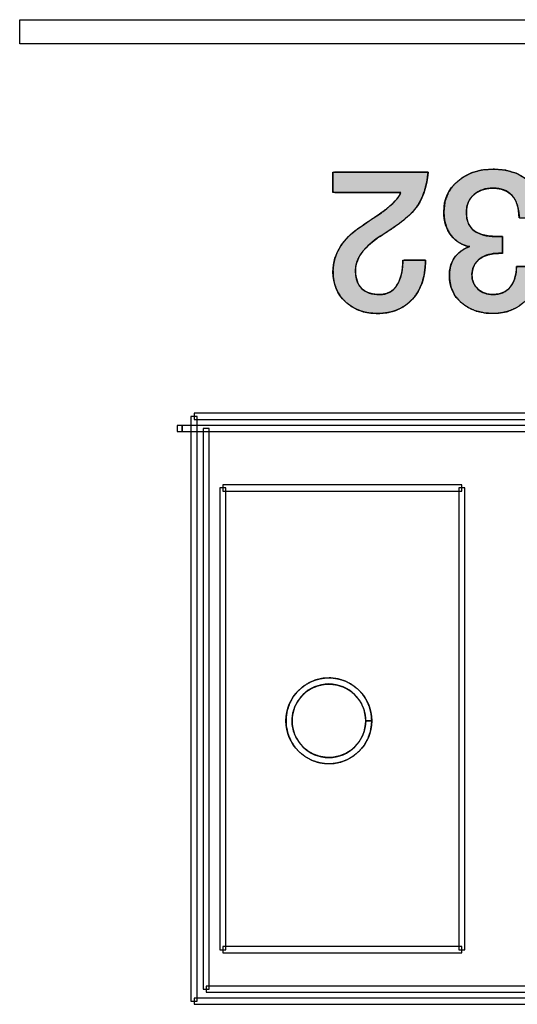
# Model space of a CAD drawing. Units: millimetres. Extents: x 4 to 409, y 5 to 292.
# Drawn here: x 202 to 206, y 246 to 253 of the extents above; entities that cross this region are included whole.
import ezdxf

# ---------------------------------------------------------------- set-up
doc = ezdxf.new("R2010")
doc.units = ezdxf.units.MM
doc.layers.add('Capa_1', color=7, linetype='Continuous')
doc.layers.add('Default', color=7, linetype='Continuous')

# ---------------------------------------------------------------- blocks, each defined once
blk = doc.blocks.new('SE2899')
at = {"layer": 'Capa_1', "color": 7, "linetype": 'Continuous'}
for p, q in [((205.1505, 250.0142), (205.1505, 246.8276)), ((205.1926, 250.0142), (205.1505, 250.0142)), ((205.1926, 246.8276), (205.1926, 250.0142)), ((205.1505, 246.8276), (205.1926, 246.8276))]:
    blk.add_line(p, q, dxfattribs=at)
blk = doc.blocks.new('SE2898')
at = {"layer": 'Capa_1'}
blk.add_blockref('SE2899', (0, 0), dxfattribs=at)
blk = doc.blocks.new('SE2927')
at = {"layer": 'Capa_1', "color": 7, "linetype": 'Continuous'}
for p, q in [((203.502, 250.0142), (203.502, 246.8276)), ((203.544, 250.0142), (203.502, 250.0142)), ((203.544, 246.8276), (203.544, 250.0142)), ((203.502, 246.8276), (203.544, 246.8276))]:
    blk.add_line(p, q, dxfattribs=at)
blk = doc.blocks.new('SE2926')
at = {"layer": 'Capa_1'}
blk.add_blockref('SE2927', (0, 0), dxfattribs=at)
blk = doc.blocks.new('SE2929')
at = {"layer": 'Capa_1', "color": 7, "linetype": 'Continuous'}
for p, q in [((203.3868, 250.4253), (203.3868, 246.5548)), ((203.429, 250.4253), (203.3868, 250.4253)), ((203.429, 246.5548), (203.429, 250.4253)), ((203.3868, 246.5548), (203.429, 246.5548))]:
    blk.add_line(p, q, dxfattribs=at)
blk = doc.blocks.new('SE2928')
at = {"layer": 'Capa_1'}
blk.add_blockref('SE2929', (0, 0), dxfattribs=at)
blk = doc.blocks.new('SE2935')
at = {"layer": 'Capa_1', "color": 7, "linetype": 'Continuous'}
for p, q in [((203.3039, 250.5081), (203.3039, 246.4716)), ((203.346, 250.5081), (203.3039, 250.5081)), ((203.346, 246.4716), (203.346, 250.5081)), ((203.3039, 246.4716), (203.346, 246.4716))]:
    blk.add_line(p, q, dxfattribs=at)
blk = doc.blocks.new('SE2934')
at = {"layer": 'Capa_1'}
blk.add_blockref('SE2935', (0, 0), dxfattribs=at)
blk = doc.blocks.new('SE4211')
at = {"layer": 'Capa_1', "color": 7, "linetype": 'Continuous'}
for p, q in [((203.325, 250.5293), (203.325, 250.487)), ((209.7942, 250.5293), (203.325, 250.5293)), ((209.7942, 250.487), (209.7942, 250.5293)), ((203.325, 250.487), (209.7942, 250.487))]:
    blk.add_line(p, q, dxfattribs=at)
blk = doc.blocks.new('SE4210')
at = {"layer": 'Capa_1'}
blk.add_blockref('SE4211', (0, 0), dxfattribs=at)
blk = doc.blocks.new('SE4217')
at = {"layer": 'Capa_1', "color": 7, "linetype": 'Continuous'}
for p, q in [((203.2433, 250.4461), (203.2433, 250.4041)), ((209.7116, 250.4461), (203.2433, 250.4461)), ((203.2433, 250.4041), (209.7116, 250.4041)), ((209.7116, 250.4041), (209.7116, 250.4461))]:
    blk.add_line(p, q, dxfattribs=at)
blk = doc.blocks.new('SE4216')
at = {"layer": 'Capa_1'}
blk.add_blockref('SE4217', (0, 0), dxfattribs=at)
blk = doc.blocks.new('SE4219')
at = {"layer": 'Capa_1', "color": 7, "linetype": 'Continuous'}
for p, q in [((203.2082, 250.4461), (203.2082, 250.4041)), ((203.2433, 250.4461), (203.2082, 250.4461)), ((203.2082, 250.4041), (203.2433, 250.4041)), ((203.2433, 250.4041), (203.2433, 250.4461))]:
    blk.add_line(p, q, dxfattribs=at)
blk = doc.blocks.new('SE4218')
at = {"layer": 'Capa_1'}
blk.add_blockref('SE4219', (0, 0), dxfattribs=at)
blk = doc.blocks.new('SE4259')
at = {"layer": 'Capa_1', "color": 7, "linetype": 'Continuous'}
for p, q in [((203.5227, 250.0352), (203.5227, 249.9929)), ((205.1714, 250.0352), (203.5227, 250.0352)), ((203.5227, 249.9929), (205.1714, 249.9929)), ((205.1714, 249.9929), (205.1714, 250.0352))]:
    blk.add_line(p, q, dxfattribs=at)
blk = doc.blocks.new('SE4258')
at = {"layer": 'Capa_1'}
blk.add_blockref('SE4259', (0, 0), dxfattribs=at)
blk = doc.blocks.new('SE4353')
at = {"layer": 'Capa_1', "color": 7, "linetype": 'Continuous'}
for p, q in [((203.5227, 246.8486), (203.5227, 246.8066)), ((205.1714, 246.8486), (203.5227, 246.8486)), ((203.5227, 246.8066), (205.1714, 246.8066)), ((205.1714, 246.8066), (205.1714, 246.8486))]:
    blk.add_line(p, q, dxfattribs=at)
blk = doc.blocks.new('SE4352')
at = {"layer": 'Capa_1'}
blk.add_blockref('SE4353', (0, 0), dxfattribs=at)
blk = doc.blocks.new('SE4387')
at = {"layer": 'Capa_1', "color": 7, "linetype": 'Continuous'}
for p, q in [((203.408, 246.5758), (203.408, 246.5336)), ((209.7115, 246.5758), (203.408, 246.5758)), ((203.408, 246.5336), (209.7115, 246.5336)), ((209.7115, 246.5336), (209.7115, 246.5758))]:
    blk.add_line(p, q, dxfattribs=at)
blk = doc.blocks.new('SE4386')
at = {"layer": 'Capa_1'}
blk.add_blockref('SE4387', (0, 0), dxfattribs=at)
blk = doc.blocks.new('SE4405')
at = {"layer": 'Capa_1', "color": 7, "linetype": 'Continuous'}
for p, q in [((203.325, 246.4928), (203.325, 246.4506)), ((209.7941, 246.4928), (203.325, 246.4928)), ((203.325, 246.4506), (209.7941, 246.4506)), ((209.7941, 246.4506), (209.7941, 246.4928))]:
    blk.add_line(p, q, dxfattribs=at)
blk = doc.blocks.new('SE4404')
at = {"layer": 'Capa_1'}
blk.add_blockref('SE4405', (0, 0), dxfattribs=at)
blk = doc.blocks.new('Block_3')
at = {"layer": 'Capa_1', "linetype": 'Continuous'}
for points in [[(0.6732, 1.2657), (0.7216, 1.2622), (0.7641, 1.2515), (0.8007, 1.2337), (0.8308, 1.2089), (0.8522, 1.1781), (0.8647, 1.1413), (0.8683, 1.0994), (0.8644, 1.0659), (0.8539, 1.0356), (0.8368, 1.0087), (0.814, 0.9857), (0.7878, 0.9697), (0.7585, 0.9606), (0.7244, 0.9586), (0.6856, 0.9655), (0.6522, 0.982), (0.6244, 1.0082), (0.6046, 1.039), (0.5916, 1.0735), (0.5845, 1.1129), (0.5831, 1.1434), (0.5831, 1.1515), (0.5831, 1.163), (0.5831, 1.1698), (0.5649, 1.17), (0.5181, 1.17), (0.4759, 1.17), (0.467, 1.1681), (0.467, 1.1525), (0.467, 1.1327), (0.467, 1.1224), (0.4639, 1.0722), (0.4543, 1.0272), (0.438, 0.9893), (0.415, 0.9588), (0.3838, 0.937), (0.3442, 0.9241), (0.2967, 0.9202), (0.2558, 0.9251), (0.2198, 0.9387), (0.1889, 0.9609), (0.1634, 0.9909), (0.1454, 1.0264), (0.1351, 1.067), (0.1326, 1.1127), (0.1385, 1.157), (0.1532, 1.1954), (0.1766, 1.2278), (0.2087, 1.2536), (0.249, 1.2714), (0.2973, 1.2812), (0.3373, 1.2861), (0.3373, 1.3315), (0.3373, 1.3973), (0.3373, 1.4379), (0.2605, 1.4335), (0.1806, 1.4123), (0.1147, 1.3749), (0.0647, 1.3238), (0.0309, 1.2638), (0.0103, 1.1923), (0.0028, 1.1093), (0.0087, 1.0274), (0.0285, 0.9544), (0.0621, 0.8901), (0.1088, 0.8353), (0.1642, 0.7956), (0.2274, 0.772), (0.2978, 0.7645), (0.3524, 0.7691), (0.4012, 0.7824), (0.444, 0.8043), (0.4803, 0.8339), (0.5081, 0.8683), (0.5271, 0.9069), (0.5386, 0.938), (0.556, 0.9004), (0.5786, 0.8686), (0.6062, 0.8427), (0.6364, 0.8239), (0.6699, 0.8113), (0.7074, 0.8043), (0.7545, 0.8031), (0.8157, 0.8137), (0.8699, 0.8385), (0.9169, 0.8776), (0.9551, 0.929), (0.9814, 0.9885), (0.9954, 1.0559), (0.9971, 1.1319), (0.9841, 1.2055), (0.9557, 1.2706), (0.912, 1.3272), (0.8556, 1.3728), (0.7907, 1.4034), (0.7173, 1.4192), (0.6732, 1.4142), (0.6732, 1.3621), (0.6732, 1.2974)], [(0.0233, 0.6566), (0.0233, 0.5819), (0.0233, 0.4064), (0.0233, 0.2032), (0.0233, 0.0451), (0.0243, 0), (0.0466, 0), (0.0866, 0), (0.1288, 0), (0.1578, 0), (0.1624, 0.0131), (0.1624, 0.1072), (0.1624, 0.2483), (0.1624, 0.3845), (0.1624, 0.4637), (0.179, 0.4612), (0.204, 0.4445), (0.2312, 0.4203), (0.2605, 0.3884), (0.292, 0.349), (0.2998, 0.3381), (0.3152, 0.3156), (0.3397, 0.2796), (0.3732, 0.2301), (0.4115, 0.1737), (0.4361, 0.1417), (0.4616, 0.113), (0.488, 0.0877), (0.5151, 0.0658), (0.5459, 0.0454), (0.5817, 0.0268), (0.6189, 0.0132), (0.6576, 0.0043), (0.6977, 0.0003), (0.7457, 0.0017), (0.7938, 0.0105), (0.8379, 0.027), (0.8781, 0.051), (0.9142, 0.0827), (0.9452, 0.1205), (0.969, 0.1627), (0.9858, 0.2092), (0.9954, 0.2602), (0.998, 0.3163), (0.9924, 0.3764), (0.9781, 0.431), (0.9552, 0.4802), (0.9236, 0.5238), (0.8836, 0.5618), (0.8376, 0.5925), (0.7861, 0.6153), (0.7292, 0.6301), (0.6668, 0.6371), (0.6411, 0.6377), (0.6384, 0.6377), (0.6346, 0.6377), (0.6312, 0.6377), (0.6295, 0.6377), (0.6294, 0.6244), (0.6294, 0.5851), (0.6294, 0.5368), (0.6294, 0.4967), (0.6337, 0.482), (0.6768, 0.4798), (0.7161, 0.4742), (0.7518, 0.4649), (0.7837, 0.4522), (0.8117, 0.4358), (0.8344, 0.4158), (0.8513, 0.3925), (0.8624, 0.3658), (0.8678, 0.3357), (0.8677, 0.3029), (0.8637, 0.2725), (0.856, 0.2455), (0.8445, 0.2219), (0.8293, 0.2016), (0.8105, 0.1849), (0.7882, 0.172), (0.7623, 0.1628), (0.733, 0.1574), (0.7004, 0.1557), (0.6715, 0.1582), (0.6432, 0.1651), (0.6154, 0.1765), (0.5883, 0.1923), (0.5635, 0.2111), (0.5429, 0.2301), (0.5216, 0.2529), (0.4995, 0.2794), (0.4767, 0.3098), (0.442, 0.363), (0.3992, 0.4268), (0.3594, 0.4804), (0.3227, 0.5239), (0.2889, 0.5572), (0.249, 0.587), (0.2014, 0.6127), (0.1479, 0.6329), (0.0886, 0.6476)]]:
    blk.add_hatch(color=7, dxfattribs=at).paths.add_polyline_path(points)
at = {"layer": 'Capa_1', "color": 7, "linetype": 'Continuous'}
for points, degree, knots in [([(0.6732, 1.4214), (0.7677, 1.4214), (0.8456, 1.3918), (0.9066, 1.3326), (0.9676, 1.2733), (0.998, 1.1975), (0.998, 1.1045), (0.998, 1.0163), (0.9739, 0.944), (0.9257, 0.8875), (0.8775, 0.831), (0.8151, 0.8027), (0.7386, 0.8027), (0.6895, 0.8027), (0.6485, 0.8137), (0.6158, 0.8358), (0.5793, 0.8602), (0.5529, 0.8961), (0.5366, 0.9436), (0.5283, 0.8926), (0.5028, 0.8499), (0.4599, 0.8158), (0.417, 0.7817), (0.3623, 0.7645), (0.2958, 0.7645), (0.21, 0.7645), (0.1397, 0.7965), (0.0849, 0.8602), (0.0301, 0.924), (0.0028, 1.0049), (0.0028, 1.1031), (0.0028, 1.2061), (0.0288, 1.2861), (0.081, 1.3436), (0.1385, 1.4073), (0.2239, 1.439), (0.3373, 1.439)], 3, [0, 0, 0, 0, 0.083333, 0.083333, 0.083333, 0.166667, 0.166667, 0.166667, 0.25, 0.25, 0.25, 0.333333, 0.333333, 0.333333, 0.416667, 0.416667, 0.416667, 0.5, 0.5, 0.5, 0.583333, 0.583333, 0.583333, 0.666667, 0.666667, 0.666667, 0.75, 0.75, 0.75, 0.833333, 0.833333, 0.833333, 0.916667, 0.916667, 0.916667, 1, 1, 1, 1]), ([(0.6732, 1.2657), (0.6732, 1.2974), (0.6732, 1.3621), (0.6732, 1.4142), (0.7173, 1.4192), (0.7907, 1.4034), (0.8556, 1.3728), (0.912, 1.3272), (0.9557, 1.2706), (0.9841, 1.2055), (0.9971, 1.1319), (0.9954, 1.0559), (0.9814, 0.9885), (0.9551, 0.929), (0.9169, 0.8776), (0.8699, 0.8385), (0.8157, 0.8137), (0.7545, 0.8031), (0.7074, 0.8043), (0.6699, 0.8113), (0.6364, 0.8239), (0.6062, 0.8427), (0.5786, 0.8686), (0.556, 0.9004), (0.5386, 0.938), (0.5271, 0.9069), (0.5081, 0.8683), (0.4803, 0.8339), (0.444, 0.8043), (0.4012, 0.7824), (0.3524, 0.7691), (0.2978, 0.7645), (0.2274, 0.772), (0.1642, 0.7956), (0.1088, 0.8353), (0.0621, 0.8901), (0.0285, 0.9544), (0.0087, 1.0274), (0.0028, 1.1093), (0.0103, 1.1923), (0.0309, 1.2638), (0.0647, 1.3238), (0.1147, 1.3749), (0.1806, 1.4123), (0.2605, 1.4335), (0.3373, 1.4379), (0.3373, 1.3973), (0.3373, 1.3315), (0.3373, 1.2861), (0.2973, 1.2812), (0.249, 1.2714), (0.2087, 1.2536), (0.1766, 1.2278), (0.1532, 1.1954), (0.1385, 1.157), (0.1326, 1.1127), (0.1351, 1.067), (0.1454, 1.0264), (0.1634, 0.9909), (0.1889, 0.9609), (0.2198, 0.9387), (0.2558, 0.9251), (0.2967, 0.9202), (0.3442, 0.9241), (0.3838, 0.937), (0.415, 0.9588), (0.438, 0.9893), (0.4543, 1.0272), (0.4639, 1.0722), (0.467, 1.1224), (0.467, 1.1327), (0.467, 1.1525), (0.467, 1.1681), (0.4759, 1.17), (0.5181, 1.17), (0.5649, 1.17), (0.5831, 1.1698), (0.5831, 1.163), (0.5831, 1.1515), (0.5831, 1.1434), (0.5845, 1.1129), (0.5916, 1.0735), (0.6046, 1.039), (0.6244, 1.0082), (0.6522, 0.982), (0.6856, 0.9655), (0.7244, 0.9586), (0.7585, 0.9606), (0.7878, 0.9697), (0.814, 0.9857), (0.8368, 1.0087), (0.8539, 1.0356), (0.8644, 1.0659), (0.8683, 1.0994), (0.8647, 1.1413), (0.8522, 1.1781), (0.8308, 1.2089), (0.8007, 1.2337), (0.7641, 1.2515), (0.7216, 1.2622), (0.6732, 1.2657)], 1, [0, 0, 0.006704, 0.020388, 0.031414, 0.040802, 0.056679, 0.071868, 0.087206, 0.102342, 0.117358, 0.133172, 0.149241, 0.163824, 0.177577, 0.191128, 0.204058, 0.216654, 0.229802, 0.239764, 0.247843, 0.255395, 0.262926, 0.270943, 0.279178, 0.287948, 0.294945, 0.304056, 0.313405, 0.323328, 0.333492, 0.344178, 0.355787, 0.370764, 0.38503, 0.399438, 0.414663, 0.430007, 0.446002, 0.463375, 0.481005, 0.496741, 0.511314, 0.526445, 0.542458, 0.559951, 0.57622, 0.584815, 0.598729, 0.608321, 0.616848, 0.627276, 0.636581, 0.645287, 0.653759, 0.662449, 0.671899, 0.681579, 0.690441, 0.698858, 0.707195, 0.715247, 0.723376, 0.732098, 0.742177, 0.750993, 0.759048, 0.76713, 0.775845, 0.785581, 0.796226, 0.798395, 0.802594, 0.80588, 0.80781, 0.816731, 0.826643, 0.83048, 0.83192, 0.834348, 0.836079, 0.842539, 0.850994, 0.858809, 0.866547, 0.874622, 0.882492, 0.890833, 0.898068, 0.904552, 0.911047, 0.917892, 0.924641, 0.931409, 0.938563, 0.947439, 0.955662, 0.963606, 0.971853, 0.980454, 0.989725, 1, 1]), ([(0.3373, 1.2833), (0.2704, 1.2833), (0.2195, 1.2675), (0.1847, 1.2358), (0.1499, 1.2037), (0.1325, 1.16), (0.1325, 1.1045), (0.1325, 1.0501), (0.1478, 1.0056), (0.1785, 0.9715), (0.2089, 0.9374), (0.2494, 0.9202), (0.2997, 0.9202), (0.3592, 0.9202), (0.4019, 0.9381), (0.4279, 0.9736), (0.4539, 1.0091), (0.467, 1.0587), (0.467, 1.1224)], 3, [0, 0, 0, 0, 0.166667, 0.166667, 0.166667, 0.333333, 0.333333, 0.333333, 0.5, 0.5, 0.5, 0.666667, 0.666667, 0.666667, 0.833333, 0.833333, 0.833333, 1, 1, 1, 1]), ([(0.5831, 1.1427), (0.5831, 1.0911), (0.5948, 1.0487), (0.6186, 1.016), (0.6458, 0.9777), (0.684, 0.9584), (0.7331, 0.9584), (0.7714, 0.9584), (0.8036, 0.9722), (0.8294, 1.0001), (0.8554, 1.028), (0.8683, 1.0621), (0.8683, 1.1031), (0.8683, 1.1551), (0.8506, 1.1951), (0.8151, 1.2234), (0.7796, 1.2516), (0.7323, 1.2657), (0.6732, 1.2657)], 3, [0, 0, 0, 0, 0.166667, 0.166667, 0.166667, 0.333333, 0.333333, 0.333333, 0.5, 0.5, 0.5, 0.666667, 0.666667, 0.666667, 0.833333, 0.833333, 0.833333, 1, 1, 1, 1]), ([(0.0233, 0.6566), (0.0886, 0.6476), (0.1479, 0.6329), (0.2014, 0.6127), (0.249, 0.587), (0.2889, 0.5572), (0.3227, 0.5239), (0.3594, 0.4804), (0.3992, 0.4268), (0.442, 0.363), (0.4767, 0.3098), (0.4995, 0.2794), (0.5216, 0.2529), (0.5429, 0.2301), (0.5635, 0.2111), (0.5883, 0.1923), (0.6154, 0.1765), (0.6432, 0.1651), (0.6715, 0.1582), (0.7004, 0.1557), (0.733, 0.1574), (0.7623, 0.1628), (0.7882, 0.172), (0.8105, 0.1849), (0.8293, 0.2016), (0.8445, 0.2219), (0.856, 0.2455), (0.8637, 0.2725), (0.8677, 0.3029), (0.8678, 0.3357), (0.8624, 0.3658), (0.8513, 0.3925), (0.8344, 0.4158), (0.8117, 0.4358), (0.7837, 0.4522), (0.7518, 0.4649), (0.7161, 0.4742), (0.6768, 0.4798), (0.6337, 0.482), (0.6294, 0.4967), (0.6294, 0.5368), (0.6294, 0.5851), (0.6294, 0.6244), (0.6295, 0.6377), (0.6312, 0.6377), (0.6346, 0.6377), (0.6384, 0.6377), (0.6411, 0.6377), (0.6668, 0.6371), (0.7292, 0.6301), (0.7861, 0.6153), (0.8376, 0.5925), (0.8836, 0.5618), (0.9236, 0.5238), (0.9552, 0.4802), (0.9781, 0.431), (0.9924, 0.3764), (0.998, 0.3163), (0.9954, 0.2602), (0.9858, 0.2092), (0.969, 0.1627), (0.9452, 0.1205), (0.9142, 0.0827), (0.8781, 0.051), (0.8379, 0.027), (0.7938, 0.0105), (0.7457, 0.0017), (0.6977, 0.0003), (0.6576, 0.0043), (0.6189, 0.0132), (0.5817, 0.0268), (0.5459, 0.0454), (0.5151, 0.0658), (0.488, 0.0877), (0.4616, 0.113), (0.4361, 0.1417), (0.4115, 0.1737), (0.3732, 0.2301), (0.3397, 0.2796), (0.3152, 0.3156), (0.2998, 0.3381), (0.292, 0.349), (0.2605, 0.3884), (0.2312, 0.4203), (0.204, 0.4445), (0.179, 0.4612), (0.1624, 0.4637), (0.1624, 0.3845), (0.1624, 0.2483), (0.1624, 0.1072), (0.1624, 0.0131), (0.1578, 0), (0.1288, 0), (0.0866, 0), (0.0466, 0), (0.0243, 0), (0.0233, 0.0451), (0.0233, 0.2032), (0.0233, 0.4064), (0.0233, 0.5819), (0.0233, 0.6566)], 1, [0, 0, 0.014139, 0.027257, 0.039517, 0.051121, 0.061801, 0.071973, 0.084179, 0.098494, 0.114967, 0.128609, 0.136751, 0.144153, 0.150844, 0.156858, 0.163526, 0.170264, 0.176694, 0.182947, 0.189165, 0.196161, 0.202563, 0.208445, 0.213975, 0.219366, 0.224805, 0.230437, 0.236458, 0.243032, 0.250073, 0.256625, 0.262831, 0.269011, 0.275488, 0.282455, 0.289829, 0.297725, 0.306252, 0.315497, 0.31879, 0.327387, 0.337752, 0.346172, 0.349029, 0.349403, 0.350137, 0.350942, 0.351524, 0.35705, 0.370508, 0.383123, 0.395191, 0.407048, 0.41889, 0.430452, 0.442081, 0.454185, 0.467125, 0.479182, 0.490299, 0.500911, 0.511304, 0.521784, 0.532093, 0.542128, 0.552228, 0.562719, 0.573014, 0.581664, 0.590173, 0.598677, 0.607313, 0.615236, 0.622726, 0.630561, 0.638792, 0.64746, 0.662075, 0.674889, 0.684227, 0.690079, 0.69296, 0.703782, 0.71306, 0.720867, 0.72732, 0.730915, 0.747895, 0.777105, 0.807378, 0.827548, 0.830536, 0.836745, 0.845799, 0.854378, 0.859166, 0.868831, 0.902741, 0.94634, 0.983976, 1, 1]), ([(0.0233, 0.6566), (0.1316, 0.6466), (0.2176, 0.6156), (0.2813, 0.5636), (0.3314, 0.5226), (0.3927, 0.4434), (0.4656, 0.3256), (0.503, 0.2715), (0.5374, 0.2319), (0.5693, 0.2064), (0.6112, 0.1726), (0.6554, 0.1557), (0.7018, 0.1557), (0.7564, 0.1557), (0.7979, 0.1698), (0.826, 0.1981), (0.8542, 0.2267), (0.8683, 0.2677), (0.8683, 0.3218), (0.8683, 0.3745), (0.8465, 0.4144), (0.8029, 0.4417), (0.7591, 0.4685), (0.7012, 0.482), (0.6294, 0.482)], 3, [0, 0, 0, 0, 0.125, 0.125, 0.125, 0.25, 0.25, 0.25, 0.375, 0.375, 0.375, 0.5, 0.5, 0.5, 0.625, 0.625, 0.625, 0.75, 0.75, 0.75, 0.875, 0.875, 0.875, 1, 1, 1, 1]), ([(0.6416, 0.6377), (0.7483, 0.6377), (0.8342, 0.6077), (0.8997, 0.5481), (0.9653, 0.4885), (0.998, 0.4082), (0.998, 0.3073), (0.998, 0.217), (0.9712, 0.1433), (0.9174, 0.0861), (0.8639, 0.0286), (0.7951, 0), (0.7114, 0), (0.6458, 0), (0.5857, 0.0183), (0.5311, 0.0548), (0.4864, 0.0837), (0.4451, 0.1257), (0.4069, 0.1802), (0.335, 0.2866), (0.2971, 0.3424), (0.2935, 0.3469), (0.2417, 0.4162), (0.1981, 0.4565), (0.1624, 0.4685)], 3, [0, 0, 0, 0, 0.125, 0.125, 0.125, 0.25, 0.25, 0.25, 0.375, 0.375, 0.375, 0.5, 0.5, 0.5, 0.625, 0.625, 0.625, 0.75, 0.75, 0.75, 0.875, 0.875, 0.875, 1, 1, 1, 1])]:
    blk.add_open_spline(points, degree=degree, knots=knots, dxfattribs=at)
for points in [[(0.6732, 1.2657), (0.6732, 1.2657), (0.6732, 1.4214), (0.6732, 1.4214)], [(0.467, 1.1224), (0.467, 1.1224), (0.467, 1.17), (0.467, 1.17)], [(0.467, 1.17), (0.467, 1.17), (0.5831, 1.17), (0.5831, 1.17)], [(0.5831, 1.17), (0.5831, 1.17), (0.5831, 1.1427), (0.5831, 1.1427)], [(0.0233, 0), (0.0233, 0), (0.0233, 0.6566), (0.0233, 0.6566)], [(0.6294, 0.482), (0.6294, 0.482), (0.6294, 0.6377), (0.6294, 0.6377)], [(0.6294, 0.6377), (0.6294, 0.6377), (0.6416, 0.6377), (0.6416, 0.6377)], [(0.1624, 0.4685), (0.1624, 0.4685), (0.1624, 0), (0.1624, 0)], [(0.1624, 0), (0.1624, 0), (0.0233, 0), (0.0233, 0)]]:
    blk.add_open_spline(points, degree=3, dxfattribs=at)

msp = doc.modelspace()

# ---------------------------------------------------------------- linework, layer by layer
at = {"layer": 'Capa_1', "color": 7, "linetype": 'Continuous'}
for p, q in [((203.325, 250.5293), (203.325, 250.487)), ((209.7942, 250.5293), (203.325, 250.5293)), ((203.3039, 250.5081), (203.3039, 246.4716)), ((203.346, 250.5081), (203.3039, 250.5081)), ((203.325, 250.487), (209.7942, 250.487)), ((203.346, 246.4716), (203.346, 250.5081)), ((203.2433, 250.4461), (203.2433, 250.4041)), ((209.7116, 250.4461), (203.2433, 250.4461)), ((203.2433, 250.4041), (209.7116, 250.4041)), ((203.3868, 250.4253), (203.3868, 246.5548)), ((203.429, 250.4253), (203.3868, 250.4253)), ((203.429, 246.5548), (203.429, 250.4253)), ((203.502, 250.0142), (203.502, 246.8276)), ((203.544, 250.0142), (203.502, 250.0142)), ((203.5227, 250.0352), (203.5227, 249.9929)), ((205.1714, 250.0352), (203.5227, 250.0352)), ((203.5227, 249.9929), (205.1714, 249.9929)), ((203.544, 246.8276), (203.544, 250.0142)), ((205.1505, 250.0142), (205.1505, 246.8276)), ((205.1926, 250.0142), (205.1505, 250.0142)), ((205.1714, 249.9929), (205.1714, 250.0352)), ((205.1926, 246.8276), (205.1926, 250.0142)), ((203.502, 246.8276), (203.544, 246.8276)), ((203.5227, 246.8486), (203.5227, 246.8066)), ((205.1714, 246.8486), (203.5227, 246.8486)), ((203.5227, 246.8066), (205.1714, 246.8066)), ((205.1505, 246.8276), (205.1926, 246.8276)), ((205.1714, 246.8066), (205.1714, 246.8486)), ((203.3868, 246.5548), (203.429, 246.5548)), ((203.408, 246.5758), (203.408, 246.5336)), ((209.7115, 246.5758), (203.408, 246.5758)), ((203.408, 246.5336), (209.7115, 246.5336)), ((203.3039, 246.4716), (203.346, 246.4716)), ((203.325, 246.4928), (203.325, 246.4506)), ((209.7941, 246.4928), (203.325, 246.4928)), ((203.325, 246.4506), (209.7941, 246.4506))]:
    msp.add_line(p, q, dxfattribs=at)
for points, degree, knots in [([(204.5506, 248.4071), (204.5506, 248.2435), (204.4185, 248.111), (204.2547, 248.111), (204.0908, 248.111), (203.9588, 248.2435), (203.9588, 248.4071), (203.9588, 248.5704), (204.0908, 248.7031), (204.2547, 248.7031), (204.4185, 248.7031), (204.5506, 248.5704), (204.5506, 248.4071), (204.5506, 248.4071), (204.5294, 248.4071), (204.5294, 248.4071)], 3, [0, 0, 0, 0, 0.2, 0.2, 0.2, 0.4, 0.4, 0.4, 0.6, 0.6, 0.6, 0.8, 0.8, 0.8, 1, 1, 1, 1]), ([(204.5294, 248.4071), (204.5287, 248.4071), (204.5269, 248.4071), (204.5241, 248.4071), (204.5209, 248.4071), (204.5175, 248.4071), (204.5142, 248.4071), (204.5115, 248.4071), (204.5095, 248.4071), (204.5087, 248.4071), (204.5052, 248.4482), (204.4943, 248.491), (204.4764, 248.5305), (204.4523, 248.5662), (204.4227, 248.5971), (204.3883, 248.6228), (204.3498, 248.6424), (204.3078, 248.6554), (204.263, 248.6609), (204.2175, 248.6583), (204.1745, 248.648), (204.1346, 248.6307), (204.0986, 248.6071), (204.0672, 248.578), (204.0411, 248.544), (204.0208, 248.5058), (204.0073, 248.4641), (204.001, 248.4196), (204.0029, 248.374), (204.0126, 248.3307), (204.0292, 248.2905), (204.0522, 248.2541), (204.0809, 248.2222), (204.1145, 248.1956), (204.1523, 248.1748), (204.1937, 248.1606), (204.238, 248.1537), (204.2837, 248.1549), (204.3272, 248.1638), (204.3677, 248.1798), (204.4045, 248.2023), (204.4368, 248.2304), (204.464, 248.2636), (204.4853, 248.3011), (204.5001, 248.3422), (204.5078, 248.3863), (204.5091, 248.4071), (204.5119, 248.4071), (204.5167, 248.4071), (204.5228, 248.4071), (204.5296, 248.4071), (204.5364, 248.4071), (204.5426, 248.4071), (204.5474, 248.4071), (204.5502, 248.4071), (204.5496, 248.3828), (204.5409, 248.3314), (204.5237, 248.2834), (204.4989, 248.2396), (204.4673, 248.2009), (204.4296, 248.1681), (204.3867, 248.142), (204.3395, 248.1233), (204.2886, 248.1129), (204.2352, 248.1117), (204.1834, 248.1196), (204.1351, 248.1361), (204.0909, 248.1603), (204.0518, 248.1914), (204.0185, 248.2285), (203.9917, 248.271), (203.9724, 248.3179), (203.9613, 248.3685), (203.9591, 248.4217), (203.9663, 248.4736), (203.982, 248.5222), (204.0054, 248.5668), (204.0359, 248.6065), (204.0725, 248.6404), (204.1144, 248.6679), (204.161, 248.688), (204.2113, 248.6999), (204.2645, 248.7029), (204.3167, 248.6966), (204.3658, 248.6815), (204.4107, 248.6587), (204.4508, 248.6288), (204.4853, 248.5927), (204.5133, 248.5511), (204.534, 248.505), (204.5467, 248.455), (204.5506, 248.4071), (204.5498, 248.4071), (204.5478, 248.4071), (204.5449, 248.4071), (204.5416, 248.4071), (204.5381, 248.4071), (204.5348, 248.4071), (204.5321, 248.4071), (204.5301, 248.4071), (204.5294, 248.4071)], 1, [0, 0, 0.000198, 0.000728, 0.001497, 0.002411, 0.003376, 0.004298, 0.005085, 0.00564, 0.005872, 0.017552, 0.030055, 0.042337, 0.054503, 0.066627, 0.078775, 0.091016, 0.103448, 0.116203, 0.129098, 0.141628, 0.153924, 0.166096, 0.17822, 0.190363, 0.202593, 0.215001, 0.227716, 0.24063, 0.253189, 0.265504, 0.277684, 0.289809, 0.301944, 0.314157, 0.326541, 0.339221, 0.352153, 0.364739, 0.377067, 0.389253, 0.401379, 0.413513, 0.425721, 0.43809, 0.45074, 0.456639, 0.457428, 0.458786, 0.460522, 0.462448, 0.464374, 0.46611, 0.467468, 0.468257, 0.475132, 0.489893, 0.504316, 0.518545, 0.532685, 0.546818, 0.561027, 0.575411, 0.59011, 0.605227, 0.620042, 0.634495, 0.648738, 0.662882, 0.677011, 0.691205, 0.705563, 0.720214, 0.735288, 0.750116, 0.76458, 0.778833, 0.792982, 0.807111, 0.8213, 0.835644, 0.850273, 0.865346, 0.880248, 0.894756, 0.909032, 0.923191, 0.93732, 0.951497, 0.965813, 0.980389, 0.994012, 0.994249, 0.994815, 0.995617, 0.996558, 0.997542, 0.998474, 0.999258, 0.999799, 1, 1]), ([(204.5087, 248.4071), (204.5083, 248.5471), (204.3948, 248.6607), (204.2547, 248.6611), (204.1146, 248.6607), (204.0011, 248.5471), (204.0007, 248.4071), (204.0011, 248.267), (204.1146, 248.1534), (204.2547, 248.1532), (204.3948, 248.1534), (204.5083, 248.267), (204.5087, 248.4071), (204.5087, 248.4071), (204.5506, 248.4071), (204.5506, 248.4071)], 3, [0, 0, 0, 0, 0.2, 0.2, 0.2, 0.4, 0.4, 0.4, 0.6, 0.6, 0.6, 0.8, 0.8, 0.8, 1, 1, 1, 1])]:
    msp.add_open_spline(points, degree=degree, knots=knots, dxfattribs=at)
msp.add_open_spline([(204.5294, 248.4071), (204.5294, 248.4071), (204.5087, 248.4071), (204.5087, 248.4071)], degree=3, dxfattribs=at)
at = {"layer": 'Default', "color": 7, "linetype": 'Continuous'}
for p, q in [((202.1227, 253.2454), (220.7885, 253.2454)), ((202.1227, 253.0796), (202.1227, 253.2454)), ((220.7885, 253.0796), (202.1227, 253.0796))]:
    msp.add_line(p, q, dxfattribs=at)

# ---------------------------------------------------------------- block references
for name in ['SE4210', 'SE2934', 'SE4218', 'SE4216', 'SE2928', 'SE2926', 'SE4258', 'SE2898', 'SE4352', 'SE4386', 'SE4404']:
    msp.add_blockref(name, (0, 0))
at = {"layer": 'Capa_1', "color": 7, "rotation": 270}
msp.add_blockref('Block_3', (204.2828, 252.2162), dxfattribs=at)

doc.saveas('drawing.dxf')
